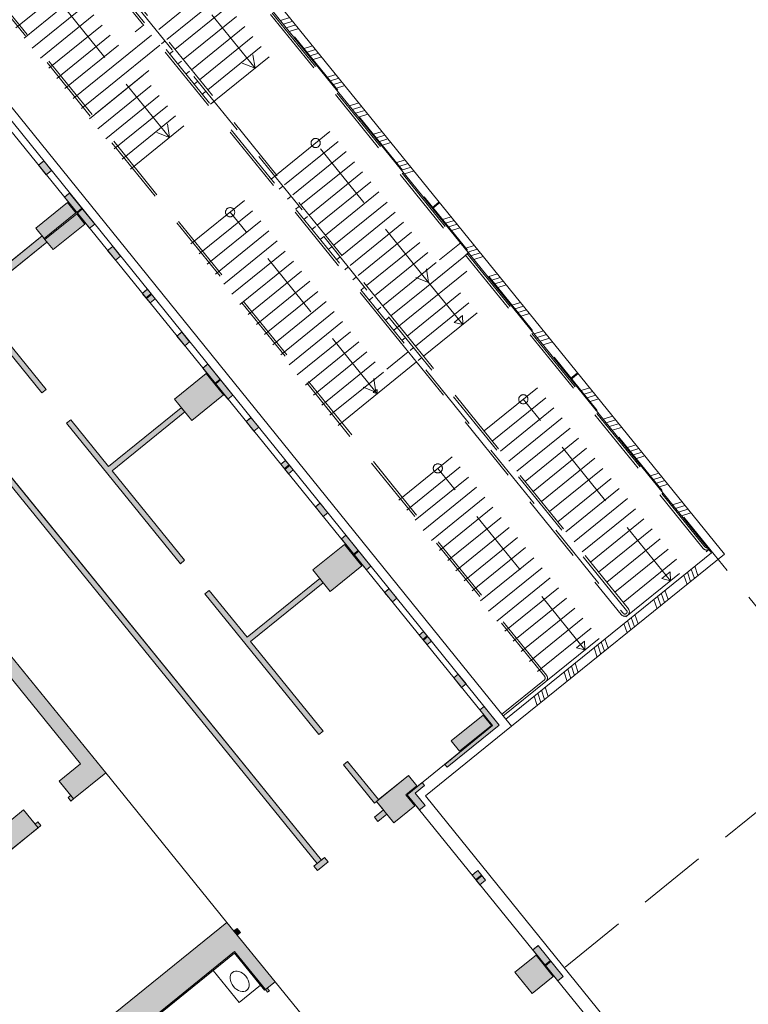
# Model space of a CAD drawing. Units: metres. Extents: x 6267 to 6591, y 343598 to 343967.
# Drawn here: x 6507 to 6522, y 343818 to 343839 of the extents above; entities that cross this region are included whole.
import ezdxf

# ---------------------------------------------------------------- set-up
doc = ezdxf.new("R2010")
doc.units = ezdxf.units.M
doc.header["$LTSCALE"] = 3
doc.linetypes.add('DASHED', pattern=[0.75, 0.5, -0.25])
doc.layers.get('0').update_dxf_attribs({"linetype": 'CONTINUOUS', "lineweight": 30})
for name, color, linetype, lineweight in [('A_00_UNBESTIMMT', 7, 'CONTINUOUS', 9), ('A_01_Bebauung_Bestand', 7, 'CONTINUOUS', 20), ('A_03_FasVerkl_SN', 7, 'CONTINUOUS', 15), ('A_03_Geländer Brüstung', 7, 'CONTINUOUS', 0), ('A_03_Stiege-Rampe_AN', 7, 'CONTINUOUS', 0), ('A_04_Sanitär_Einbauten_AP', 7, 'CONTINUOUS', 0)]:
    doc.layers.add(name, color=color, linetype=linetype, lineweight=lineweight)
doc.layers.add('A_06_Solid_Bestand', color=7, linetype='CONTINUOUS', lineweight=0, true_color=0x595959)

# ---------------------------------------------------------------- blocks, each defined once
blk = doc.blocks.new('U2-WASCHTI')
at = {"ltscale": 10}
blk.add_lwpolyline([(0, -60), (90, -60), (90, 0), (0, 0)], close=True, dxfattribs=at)
blk.add_ellipse((55, -30), major_axis=(-25, 0), ratio=0.7, dxfattribs=at)
blk = doc.blocks.new('MAUER')
for p, q in [((-1.55, 0), (-0.77, 1)), ((-0.52, 0), (0.27, 1)), ((0.52, 0), (1.3, 1)), ((1.55, 0), (2.34, 1))]:
    blk.add_line(p, q)

msp = doc.modelspace()

# ---------------------------------------------------------------- hatches: boundary and pattern name
at = {"layer": 'A_06_Solid_Bestand', "ltscale": 10}
for points in [[(6507.032, 343836.123), (6506.917, 343836.029), (6507.087, 343835.82), (6507.202, 343835.913)], [(6507.597, 343835.422), (6507.483, 343835.33), (6508.031, 343834.654), (6508.144, 343834.745)], [(6507.732, 343834.991), (6507.553, 343835.212), (6506.861, 343834.652), (6507.04, 343834.431)], [(6507.93, 343834.746), (6507.751, 343834.968), (6507.059, 343834.408), (6507.239, 343834.186)], [(6506.996, 343834.485), (6505.411, 343833.201), (6504.599, 343834.204), (6504.506, 343834.128), (6506.992, 343831.059), (6507.085, 343831.134), (6505.518, 343833.069), (6507.103, 343834.353)], [(6508.539, 343834.255), (6508.427, 343834.164), (6508.597, 343833.955), (6508.709, 343834.045)], [(6509.293, 343833.321), (6509.182, 343833.232), (6509.352, 343833.022), (6509.462, 343833.111)], [(6510.046, 343832.387), (6509.938, 343832.299), (6510.108, 343832.089), (6510.216, 343832.177)], [(6504.075, 343831.991), (6503.982, 343831.915), (6512.998, 343820.783), (6512.928, 343820.727), (6513.003, 343820.633), (6513.236, 343820.822), (6513.161, 343820.915), (6513.091, 343820.859)], [(6510.612, 343831.687), (6510.504, 343831.6), (6511.052, 343830.924), (6511.158, 343831.01)], [(6510.26, 343830.456), (6509.882, 343830.922), (6510.574, 343831.482), (6510.951, 343831.016)], [(6510.106, 343827.404), (6508.523, 343829.359), (6510.109, 343830.642), (6510.033, 343830.736), (6508.448, 343829.452), (6507.62, 343830.474), (6507.527, 343830.398), (6510.013, 343827.329)], [(6511.554, 343830.52), (6511.448, 343830.434), (6511.618, 343830.224), (6511.723, 343830.309)], [(6512.307, 343829.586), (6512.203, 343829.502), (6512.373, 343829.292), (6512.477, 343829.376)], [(6513.061, 343828.652), (6512.959, 343828.569), (6513.129, 343828.359), (6513.23, 343828.442)], [(6513.281, 343826.726), (6512.903, 343827.192), (6513.595, 343827.752), (6513.972, 343827.286)], [(6513.626, 343827.951), (6513.525, 343827.87), (6514.073, 343827.194), (6514.172, 343827.274)], [(6513.127, 343823.674), (6511.544, 343825.628), (6513.13, 343826.912), (6513.054, 343827.006), (6511.469, 343825.722), (6510.641, 343826.744), (6510.548, 343826.668), (6513.034, 343823.599)], [(6514.568, 343826.784), (6514.469, 343826.704), (6514.639, 343826.494), (6514.737, 343826.574)], [(6515.321, 343825.85), (6515.224, 343825.772), (6515.394, 343825.562), (6515.491, 343825.64)], [(6505.354, 343820.306), (6505.412, 343820.353), (6505.35, 343820.431), (6505.291, 343820.384), (6505.039, 343820.695), (6504.573, 343820.317), (6503, 343822.26), (6506.264, 343824.903), (6507.837, 343822.961), (6507.371, 343822.583), (6507.623, 343822.272), (6507.564, 343822.225), (6507.627, 343822.147), (6507.685, 343822.194), (6508.385, 343822.761), (6506.308, 343825.325), (6502.578, 343822.304), (6504.655, 343819.74)], [(6516.075, 343824.916), (6515.98, 343824.839), (6516.15, 343824.629), (6516.245, 343824.706)], [(6516.64, 343824.216), (6516.97, 343823.807), (6515.831, 343822.886), (6515.781, 343822.947), (6516.826, 343823.794), (6516.546, 343824.14)], [(6514.324, 343821.703), (6514.249, 343821.797), (6514.443, 343821.954), (6514.292, 343822.14), (6514.245, 343822.103), (6513.569, 343822.938), (6513.662, 343823.014), (6514.339, 343822.178), (6514.991, 343822.707), (6515.174, 343822.481), (6514.933, 343822.286), (6515.128, 343822.045), (6514.67, 343821.674), (6514.519, 343821.861)], [(6515.291, 343822.551), (6514.961, 343822.283), (6515.229, 343821.953), (6515.353, 343822.053), (6515.135, 343822.323), (6515.341, 343822.49)], [(6506.967, 343821.612), (6506.904, 343821.69), (6506.845, 343821.643), (6506.594, 343821.954), (6505.817, 343821.324), (6506.068, 343821.013), (6506.01, 343820.966), (6506.073, 343820.888)], [(6516.502, 343820.629), (6516.38, 343820.531), (6516.55, 343820.321), (6516.672, 343820.419)], [(6511.193, 343818.827), (6511.85, 343818.015), (6511.869, 343818.03), (6511.916, 343817.972), (6511.955, 343818.003), (6511.908, 343818.062), (6512.079, 343818.2), (6511.028, 343819.497), (6507.298, 343816.476), (6510.319, 343812.746), (6510.869, 343813.191), (6513.839, 343815.597), (6513.824, 343815.616), (6510.853, 343813.21), (6508.24, 343816.436)], [(6511.325, 343819.274), (6511.249, 343819.367), (6511.179, 343819.311), (6511.255, 343819.217)], [(6517.821, 343818.995), (6517.702, 343818.899), (6518.25, 343818.223), (6518.367, 343818.318)], [(6517.313, 343818.41), (6517.691, 343817.944), (6518.149, 343818.315), (6517.772, 343818.782)]]:
    msp.add_hatch(color=256, dxfattribs=at).paths.add_polyline_path(points)
at = {"layer": 'A_06_Solid_Bestand'}
h = msp.add_hatch(color=256, dxfattribs=at)
h.dxf.hatch_style = 1
h.paths.add_polyline_path([(6516.106, 343823.237), (6515.924, 343823.462), (6516.616, 343824.022), (6516.798, 343823.797)])

# ---------------------------------------------------------------- linework, layer by layer
at = {"layer": 'A_00_UNBESTIMMT'}
for p, q in [((6508.385, 343822.761), (6511.028, 343819.497)), ((6512.079, 343818.2), (6512.677, 343817.462))]:
    msp.add_line(p, q, dxfattribs=at)
msp.add_lwpolyline([(6516.106, 343823.237), (6515.924, 343823.462), (6516.616, 343824.022), (6516.798, 343823.797)], close=True, dxfattribs=at)
at = {"layer": 'A_01_Bebauung_Bestand', "lineweight": 5}
for p, q in [((6516.826, 343823.794), (6495.015, 343850.725)), ((6516.97, 343823.807), (6504.759, 343838.94)), ((6506.917, 343836.029), (6507.01, 343836.105)), ((6507.087, 343835.82), (6507.202, 343835.913)), ((6507.483, 343835.33), (6507.576, 343835.405)), ((6507.751, 343835), (6507.864, 343835.092)), ((6507.763, 343834.984), (6507.877, 343835.076)), ((6507.04, 343834.431), (6507.732, 343834.991)), ((6507.059, 343834.408), (6507.751, 343834.968)), ((6508.031, 343834.654), (6508.144, 343834.745)), ((6506.996, 343834.485), (6505.411, 343833.201)), ((6507.103, 343834.353), (6505.518, 343833.069)), ((6508.427, 343834.164), (6508.52, 343834.24)), ((6508.597, 343833.955), (6508.709, 343834.045)), ((6509.182, 343833.232), (6509.276, 343833.307)), ((6509.261, 343833.135), (6509.371, 343833.224)), ((6509.274, 343833.119), (6509.384, 343833.208)), ((6509.352, 343833.022), (6509.462, 343833.111)), ((6509.938, 343832.299), (6510.031, 343832.375)), ((6510.108, 343832.089), (6510.216, 343832.177)), ((6503.982, 343831.915), (6512.998, 343820.783)), ((6504.075, 343831.991), (6513.091, 343820.859)), ((6510.504, 343831.6), (6510.597, 343831.675)), ((6510.772, 343831.27), (6510.879, 343831.356)), ((6510.784, 343831.254), (6510.891, 343831.341)), ((6511.052, 343830.924), (6511.158, 343831.01)), ((6510.033, 343830.736), (6508.448, 343829.452)), ((6510.109, 343830.642), (6508.523, 343829.359)), ((6511.448, 343830.434), (6511.541, 343830.51)), ((6511.618, 343830.224), (6511.723, 343830.309)), ((6512.203, 343829.502), (6512.297, 343829.577)), ((6512.282, 343829.405), (6512.386, 343829.488)), ((6512.295, 343829.389), (6512.398, 343829.473)), ((6512.373, 343829.292), (6512.477, 343829.376)), ((6512.959, 343828.569), (6513.052, 343828.645)), ((6513.129, 343828.359), (6513.23, 343828.442)), ((6513.525, 343827.87), (6513.618, 343827.945)), ((6513.793, 343827.54), (6513.893, 343827.621)), ((6513.805, 343827.524), (6513.905, 343827.605)), ((6514.073, 343827.194), (6514.172, 343827.274)), ((6513.054, 343827.006), (6511.469, 343825.722)), ((6513.13, 343826.912), (6511.544, 343825.628)), ((6514.469, 343826.704), (6514.562, 343826.78)), ((6514.639, 343826.494), (6514.737, 343826.574)), ((6515.224, 343825.772), (6515.318, 343825.847)), ((6515.303, 343825.674), (6515.4, 343825.753)), ((6515.316, 343825.659), (6515.412, 343825.737)), ((6515.394, 343825.562), (6515.491, 343825.64)), ((6506.308, 343825.325), (6508.385, 343822.761)), ((6515.98, 343824.839), (6516.073, 343824.915)), ((6516.15, 343824.629), (6516.245, 343824.706)), ((6516.546, 343824.14), (6516.639, 343824.215)), ((6514.961, 343822.283), (6516.826, 343823.794)), ((6513.662, 343823.014), (6513.569, 343822.938)), ((6513.662, 343823.014), (6514.339, 343822.178)), ((6513.569, 343822.938), (6514.245, 343822.103)), ((6515.831, 343822.886), (6515.781, 343822.947)), ((6514.292, 343822.14), (6514.991, 343822.707)), ((6514.933, 343822.286), (6515.174, 343822.481)), ((6515.341, 343822.49), (6515.291, 343822.551)), ((6524.012, 343811.109), (6514.961, 343822.283)), ((6514.292, 343822.14), (6514.245, 343822.103)), ((6514.443, 343821.954), (6514.249, 343821.797)), ((6514.67, 343821.674), (6514.292, 343822.14)), ((6515.128, 343822.045), (6514.67, 343821.674)), ((6515.229, 343821.953), (6515.353, 343822.053)), ((6514.324, 343821.703), (6514.249, 343821.797)), ((6514.519, 343821.861), (6514.324, 343821.703)), ((6513.161, 343820.915), (6512.928, 343820.727)), ((6513.236, 343820.822), (6513.161, 343820.915)), ((6513.003, 343820.633), (6512.928, 343820.727)), ((6513.236, 343820.822), (6513.003, 343820.633)), ((6516.38, 343820.531), (6516.474, 343820.607)), ((6516.459, 343820.434), (6516.58, 343820.532)), ((6516.472, 343820.418), (6516.593, 343820.517)), ((6516.55, 343820.321), (6516.672, 343820.419)), ((6511.028, 343819.497), (6512.079, 343818.2)), ((6511.249, 343819.367), (6511.179, 343819.311)), ((6511.325, 343819.274), (6511.249, 343819.367)), ((6511.325, 343819.274), (6511.255, 343819.217)), ((6517.702, 343818.899), (6517.795, 343818.975)), ((6517.772, 343818.782), (6517.313, 343818.41)), ((6518.149, 343818.315), (6517.772, 343818.782)), ((6517.97, 343818.569), (6518.088, 343818.665)), ((6517.982, 343818.553), (6518.1, 343818.649)), ((6517.313, 343818.41), (6517.691, 343817.944)), ((6517.691, 343817.944), (6518.149, 343818.315)), ((6518.25, 343818.223), (6518.367, 343818.318))]:
    msp.add_line(p, q, dxfattribs=at)
at = {"layer": 'A_01_Bebauung_Bestand', "lineweight": 5, "ltscale": 10}
for p, q in [((6508.385, 343822.761), (6506.308, 343825.325)), ((6507.837, 343822.961), (6506.264, 343824.903)), ((6507.837, 343822.961), (6507.371, 343822.583)), ((6508.385, 343822.761), (6507.685, 343822.194)), ((6507.685, 343822.194), (6507.371, 343822.583)), ((6507.623, 343822.272), (6507.564, 343822.225)), ((6507.627, 343822.147), (6507.564, 343822.225)), ((6507.685, 343822.194), (6507.627, 343822.147)), ((6506.594, 343821.954), (6505.817, 343821.324)), ((6506.908, 343821.565), (6506.594, 343821.954)), ((6506.908, 343821.565), (6506.131, 343820.936)), ((6506.904, 343821.69), (6506.845, 343821.643)), ((6506.967, 343821.612), (6506.904, 343821.69)), ((6506.967, 343821.612), (6506.908, 343821.565)), ((6512.079, 343818.2), (6511.028, 343819.497)), ((6511.196, 343818.861), (6507.971, 343816.249)), ((6511.193, 343818.827), (6507.986, 343816.23)), ((6511.85, 343818.015), (6511.193, 343818.827)), ((6511.869, 343818.03), (6511.196, 343818.861)), ((6512.079, 343818.2), (6511.869, 343818.03)), ((6511.85, 343818.015), (6511.869, 343818.03)), ((6511.916, 343817.972), (6511.869, 343818.03)), ((6511.955, 343818.003), (6511.908, 343818.062)), ((6511.955, 343818.003), (6511.916, 343817.972))]:
    msp.add_line(p, q, dxfattribs=at)
at = {"layer": 'A_01_Bebauung_Bestand', "lineweight": 5}
for points in [[(6507.032, 343836.123), (6506.917, 343836.029), (6507.087, 343835.82), (6507.202, 343835.913)], [(6507.597, 343835.422), (6507.483, 343835.33), (6508.031, 343834.654), (6508.144, 343834.745)], [(6507.732, 343834.991), (6507.553, 343835.212), (6506.861, 343834.652), (6507.04, 343834.431)], [(6507.93, 343834.746), (6507.751, 343834.968), (6507.059, 343834.408), (6507.239, 343834.186)], [(6506.996, 343834.485), (6505.411, 343833.201), (6504.599, 343834.204), (6504.506, 343834.128), (6506.992, 343831.059), (6507.085, 343831.134), (6505.518, 343833.069), (6507.103, 343834.353)], [(6508.539, 343834.255), (6508.427, 343834.164), (6508.597, 343833.955), (6508.709, 343834.045)], [(6509.293, 343833.321), (6509.182, 343833.232), (6509.352, 343833.022), (6509.462, 343833.111)], [(6510.046, 343832.387), (6509.938, 343832.299), (6510.108, 343832.089), (6510.216, 343832.177)], [(6504.075, 343831.991), (6503.982, 343831.915), (6512.998, 343820.783), (6512.928, 343820.727), (6513.003, 343820.633), (6513.236, 343820.822), (6513.161, 343820.915), (6513.091, 343820.859)], [(6510.612, 343831.687), (6510.504, 343831.6), (6511.052, 343830.924), (6511.158, 343831.01)], [(6510.26, 343830.456), (6509.882, 343830.922), (6510.574, 343831.482), (6510.951, 343831.016)], [(6510.106, 343827.404), (6508.523, 343829.359), (6510.109, 343830.642), (6510.033, 343830.736), (6508.448, 343829.452), (6507.62, 343830.474), (6507.527, 343830.398), (6510.013, 343827.329)], [(6511.554, 343830.52), (6511.448, 343830.434), (6511.618, 343830.224), (6511.723, 343830.309)], [(6512.307, 343829.586), (6512.203, 343829.502), (6512.373, 343829.292), (6512.477, 343829.376)], [(6513.061, 343828.652), (6512.959, 343828.569), (6513.129, 343828.359), (6513.23, 343828.442)], [(6513.281, 343826.726), (6512.903, 343827.192), (6513.595, 343827.752), (6513.972, 343827.286)], [(6513.626, 343827.951), (6513.525, 343827.87), (6514.073, 343827.194), (6514.172, 343827.274)], [(6513.127, 343823.674), (6511.544, 343825.628), (6513.13, 343826.912), (6513.054, 343827.006), (6511.469, 343825.722), (6510.641, 343826.744), (6510.548, 343826.668), (6513.034, 343823.599)], [(6514.568, 343826.784), (6514.469, 343826.704), (6514.639, 343826.494), (6514.737, 343826.574)], [(6515.321, 343825.85), (6515.224, 343825.772), (6515.394, 343825.562), (6515.491, 343825.64)], [(6516.075, 343824.916), (6515.98, 343824.839), (6516.15, 343824.629), (6516.245, 343824.706)], [(6516.639, 343824.215), (6516.97, 343823.807), (6515.831, 343822.886), (6515.781, 343822.947), (6516.826, 343823.794), (6516.546, 343824.14)], [(6514.324, 343821.703), (6514.249, 343821.797), (6514.443, 343821.954), (6514.292, 343822.14), (6514.245, 343822.103), (6513.569, 343822.938), (6513.662, 343823.014), (6514.339, 343822.178), (6514.991, 343822.707), (6515.174, 343822.481), (6514.933, 343822.286), (6515.128, 343822.045), (6514.67, 343821.674), (6514.519, 343821.861)], [(6515.291, 343822.551), (6514.961, 343822.283), (6515.229, 343821.953), (6515.353, 343822.053), (6515.135, 343822.323), (6515.341, 343822.49)], [(6516.502, 343820.629), (6516.38, 343820.531), (6516.55, 343820.321), (6516.672, 343820.419)], [(6511.325, 343819.274), (6511.249, 343819.367), (6511.179, 343819.311), (6511.255, 343819.217)], [(6517.821, 343818.995), (6517.702, 343818.899), (6518.25, 343818.223), (6518.367, 343818.318)]]:
    msp.add_lwpolyline(points, close=True, dxfattribs=at)
for points in [[(6507.04, 343834.431), (6506.861, 343834.652), (6507.553, 343835.212), (6507.732, 343834.991)], [(6507.751, 343834.968), (6507.93, 343834.746), (6507.239, 343834.186), (6507.059, 343834.408)]]:
    msp.add_lwpolyline(points, dxfattribs=at)
at = {"layer": 'A_01_Bebauung_Bestand', "lineweight": 5, "ltscale": 10}
for points in [[(6510.26, 343830.456), (6509.882, 343830.922), (6510.574, 343831.482), (6510.951, 343831.016), (6510.26, 343830.456)], [(6513.281, 343826.726), (6512.903, 343827.192), (6513.595, 343827.752), (6513.972, 343827.286), (6513.281, 343826.726)], [(6517.313, 343818.41), (6517.691, 343817.944), (6518.149, 343818.315), (6517.772, 343818.782), (6517.313, 343818.41)]]:
    msp.add_lwpolyline(points, dxfattribs=at)
for points in [[(6505.354, 343820.306), (6505.412, 343820.353), (6505.35, 343820.431), (6505.291, 343820.384), (6505.039, 343820.695), (6504.573, 343820.317), (6503, 343822.26), (6506.264, 343824.903), (6507.837, 343822.961), (6507.371, 343822.583), (6507.623, 343822.272), (6507.564, 343822.225), (6507.627, 343822.147), (6507.685, 343822.194), (6508.385, 343822.761), (6506.308, 343825.325), (6502.578, 343822.304), (6504.655, 343819.74)], [(6506.967, 343821.612), (6506.904, 343821.69), (6506.845, 343821.643), (6506.594, 343821.954), (6505.817, 343821.324), (6506.068, 343821.013), (6506.01, 343820.966), (6506.073, 343820.888)], [(6511.193, 343818.827), (6511.85, 343818.015), (6511.869, 343818.03), (6511.916, 343817.972), (6511.955, 343818.003), (6511.908, 343818.062), (6512.079, 343818.2), (6511.028, 343819.497), (6507.298, 343816.476), (6510.319, 343812.746), (6510.869, 343813.191), (6513.839, 343815.597), (6513.824, 343815.616), (6510.853, 343813.21), (6508.24, 343816.436)]]:
    msp.add_lwpolyline(points, close=True, dxfattribs=at)
at = {"layer": 'A_03_FasVerkl_SN'}
for p, q in [((6517.237, 343823.779), (6504.787, 343839.207)), ((6515.36, 343822.261), (6517.237, 343823.779)), ((6525.57, 343809.625), (6515.36, 343822.261))]:
    msp.add_line(p, q, dxfattribs=at)
at = {"layer": 'A_03_Geländer Brüstung'}
for p, q in [((6521.881, 343827.537), (6509.415, 343842.942)), ((6521.599, 343827.567), (6509.385, 343842.661)), ((6515.503, 343835.101), (6515.658, 343835.227)), ((6515.515, 343835.086), (6515.671, 343835.212)), ((6518.522, 343831.37), (6518.677, 343831.496)), ((6518.535, 343831.354), (6518.69, 343831.48)), ((6521.599, 343827.567), (6517.111, 343823.935)), ((6521.881, 343827.537), (6517.237, 343823.779))]:
    msp.add_line(p, q, dxfattribs=at)
at = {"layer": 'A_03_Stiege-Rampe_AN', "linetype": 'DASHED'}
for p, q in [((6524.774, 343823.681), (6500.765, 343853.325)), ((6499.855, 343850.953), (6514.903, 343832.374)), ((6499.772, 343850.738), (6514.807, 343832.174)), ((6511.643, 343838.147), (6508.433, 343842.109)), ((6509.778, 343836.636), (6506.568, 343840.599)), ((6511.643, 343838.147), (6509.76, 343840.472)), ((6506.427, 343839.026), (6508.136, 343840.411)), ((6509.54, 343838.995), (6511.249, 343840.38)), ((6509.54, 343838.995), (6511.249, 343840.38)), ((6506.605, 343838.806), (6508.314, 343840.19)), ((6509.718, 343838.775), (6511.428, 343840.16)), ((6509.718, 343838.775), (6511.428, 343840.16)), ((6506.783, 343838.586), (6508.493, 343839.97)), ((6509.896, 343838.555), (6511.606, 343839.94)), ((6509.896, 343838.555), (6511.606, 343839.94)), ((6506.961, 343838.366), (6508.671, 343839.75)), ((6510.075, 343838.335), (6511.784, 343839.72)), ((6510.075, 343838.335), (6511.784, 343839.72)), ((6507.14, 343838.145), (6508.849, 343839.53)), ((6510.253, 343838.115), (6511.963, 343839.499)), ((6510.253, 343838.115), (6511.963, 343839.499)), ((6507.318, 343837.925), (6509.028, 343839.31)), ((6510.431, 343837.895), (6512.141, 343839.279)), ((6510.431, 343837.895), (6512.141, 343839.279)), ((6507.496, 343837.705), (6509.024, 343838.942)), ((6509.024, 343838.942), (6509.206, 343839.09)), ((6509.024, 343838.942), (6509.206, 343839.09)), ((6510.609, 343837.675), (6512.319, 343839.059)), ((6510.609, 343837.675), (6512.319, 343839.059)), ((6508.737, 343838.345), (6509.384, 343838.87)), ((6508.738, 343838.346), (6509.384, 343838.87)), ((6509.601, 343838.681), (6509.679, 343838.744)), ((6510.788, 343837.454), (6512.497, 343838.839)), ((6510.788, 343837.454), (6512.497, 343838.839)), ((6508.449, 343837.748), (6509.563, 343838.649)), ((6509.78, 343838.461), (6509.857, 343838.524)), ((6507.675, 343837.485), (6508.738, 343838.346)), ((6508.031, 343837.045), (6509.741, 343838.429)), ((6508.162, 343837.151), (6509.741, 343838.429)), ((6509.958, 343838.241), (6510.036, 343838.304)), ((6508.21, 343836.824), (6509.919, 343838.209)), ((6508.21, 343836.824), (6509.919, 343838.209)), ((6509.778, 343836.636), (6508.609, 343838.079)), ((6510.136, 343838.02), (6510.214, 343838.083)), ((6508.388, 343836.604), (6510.097, 343837.989)), ((6508.388, 343836.604), (6510.097, 343837.989)), ((6510.315, 343837.8), (6510.392, 343837.863)), ((6507.853, 343837.265), (6508.45, 343837.749)), ((6508.566, 343836.384), (6510.276, 343837.769)), ((6508.566, 343836.384), (6510.276, 343837.769)), ((6510.493, 343837.58), (6510.571, 343837.643)), ((6508.744, 343836.164), (6510.454, 343837.549)), ((6508.744, 343836.164), (6510.454, 343837.549)), ((6508.923, 343835.944), (6510.788, 343837.454)), ((6510.671, 343837.36), (6510.749, 343837.423)), ((6512.109, 343835.822), (6513.819, 343837.207)), ((6512.109, 343835.822), (6513.819, 343837.207)), ((6512.288, 343835.602), (6513.997, 343836.987)), ((6512.288, 343835.602), (6513.997, 343836.987)), ((6512.466, 343835.382), (6514.176, 343836.767)), ((6512.466, 343835.382), (6514.176, 343836.767)), ((6512.644, 343835.162), (6514.354, 343836.547)), ((6512.644, 343835.162), (6514.354, 343836.547)), ((6515.43, 343833.47), (6512.964, 343836.515)), ((6515.43, 343833.47), (6512.964, 343836.515)), ((6512.823, 343834.942), (6514.532, 343836.326)), ((6512.823, 343834.942), (6514.532, 343836.326)), ((6513.001, 343834.722), (6514.711, 343836.106)), ((6513.001, 343834.722), (6514.711, 343836.106)), ((6510.244, 343834.312), (6512.109, 343835.822)), ((6511.993, 343835.728), (6512.071, 343835.791)), ((6513.179, 343834.502), (6514.889, 343835.886)), ((6513.179, 343834.502), (6514.889, 343835.886)), ((6510.244, 343834.312), (6511.954, 343835.697)), ((6512.171, 343835.508), (6512.249, 343835.571)), ((6513.358, 343834.281), (6515.067, 343835.666)), ((6513.358, 343834.281), (6515.067, 343835.666)), ((6510.423, 343834.092), (6512.132, 343835.476)), ((6510.423, 343834.092), (6512.132, 343835.476)), ((6512.35, 343835.288), (6512.427, 343835.351)), ((6513.536, 343834.061), (6515.246, 343835.446)), ((6513.536, 343834.061), (6515.246, 343835.446)), ((6510.601, 343833.872), (6512.311, 343835.256)), ((6510.601, 343833.872), (6512.311, 343835.256)), ((6512.528, 343835.068), (6512.606, 343835.131)), ((6513.714, 343833.841), (6515.424, 343835.226)), ((6513.714, 343833.841), (6515.424, 343835.226)), ((6510.779, 343833.652), (6512.489, 343835.036)), ((6510.779, 343833.652), (6512.489, 343835.036)), ((6514.279, 343831.078), (6511.099, 343835.004)), ((6514.279, 343831.078), (6511.099, 343835.004)), ((6512.706, 343834.847), (6512.784, 343834.91)), ((6513.893, 343833.621), (6515.602, 343835.006)), ((6513.893, 343833.621), (6515.602, 343835.006)), ((6510.958, 343833.431), (6512.667, 343834.816)), ((6510.958, 343833.431), (6512.667, 343834.816)), ((6512.884, 343834.627), (6512.962, 343834.69)), ((6514.071, 343833.401), (6515.78, 343834.785)), ((6514.071, 343833.401), (6515.78, 343834.785)), ((6511.136, 343833.211), (6512.846, 343834.596)), ((6511.136, 343833.211), (6512.846, 343834.596)), ((6513.063, 343834.407), (6513.14, 343834.47)), ((6514.249, 343833.181), (6515.959, 343834.565)), ((6514.249, 343833.181), (6515.959, 343834.565)), ((6511.314, 343832.991), (6513.024, 343834.376)), ((6511.314, 343832.991), (6513.024, 343834.376)), ((6513.241, 343834.187), (6513.319, 343834.25)), ((6515.668, 343833.966), (6516.137, 343834.345)), ((6511.493, 343832.771), (6513.202, 343834.156)), ((6511.493, 343832.771), (6513.202, 343834.156)), ((6513.419, 343833.967), (6513.497, 343834.03)), ((6515.381, 343833.368), (6516.315, 343834.125)), ((6511.671, 343832.551), (6513.38, 343833.935)), ((6511.671, 343832.551), (6513.38, 343833.935)), ((6513.598, 343833.747), (6513.675, 343833.81)), ((6514.427, 343832.96), (6515.668, 343833.966)), ((6514.427, 343832.96), (6515.668, 343833.966)), ((6515.094, 343832.771), (6516.494, 343833.905)), ((6511.849, 343832.331), (6513.559, 343833.715)), ((6511.849, 343832.331), (6513.559, 343833.715)), ((6513.776, 343833.527), (6513.854, 343833.589)), ((6514.962, 343832.3), (6516.672, 343833.685)), ((6512.027, 343832.11), (6513.737, 343833.495)), ((6512.027, 343832.11), (6513.737, 343833.495)), ((6513.954, 343833.306), (6514.032, 343833.369)), ((6514.606, 343832.74), (6515.381, 343833.368)), ((6514.606, 343832.74), (6515.381, 343833.368)), ((6515.141, 343832.08), (6516.85, 343833.465)), ((6516.174, 343832.552), (6515.43, 343833.47)), ((6512.206, 343831.89), (6513.915, 343833.275)), ((6512.206, 343831.89), (6513.915, 343833.275)), ((6514.133, 343833.086), (6514.21, 343833.149)), ((6515.319, 343831.86), (6517.029, 343833.244)), ((6512.384, 343831.67), (6514.094, 343833.055)), ((6512.384, 343831.67), (6514.094, 343833.055)), ((6514.311, 343832.866), (6514.389, 343832.929)), ((6512.562, 343831.45), (6514.272, 343832.835)), ((6512.562, 343831.45), (6514.272, 343832.835)), ((6512.919, 343831.01), (6515.094, 343832.771)), ((6512.919, 343831.01), (6515.094, 343832.771)), ((6514.489, 343832.646), (6514.567, 343832.709)), ((6515.987, 343832.599), (6516.167, 343832.745)), ((6516.174, 343832.552), (6516.167, 343832.745)), ((6512.741, 343831.23), (6514.45, 343832.614)), ((6512.741, 343831.23), (6514.45, 343832.614)), ((6516.174, 343832.552), (6515.987, 343832.599)), ((6514.846, 343832.206), (6514.923, 343832.269)), ((6513.097, 343830.79), (6514.807, 343832.174)), ((6513.097, 343830.79), (6514.807, 343832.174)), ((6515.024, 343831.985), (6515.102, 343832.048)), ((6514.519, 343831.576), (6514.985, 343831.954)), ((6515.202, 343831.765), (6515.28, 343831.828)), ((6514.232, 343830.979), (6515.164, 343831.734)), ((6516.641, 343830.228), (6518.35, 343831.612)), ((6513.276, 343830.569), (6514.519, 343831.576)), ((6513.276, 343830.569), (6514.519, 343831.576)), ((6516.819, 343830.008), (6518.529, 343831.392)), ((6513.454, 343830.349), (6514.232, 343830.979)), ((6513.454, 343830.349), (6514.232, 343830.979)), ((6514.309, 343831.042), (6514.267, 343831.052)), ((6514.309, 343831.042), (6514.279, 343831.078)), ((6514.309, 343831.042), (6514.305, 343831.132)), ((6516.997, 343829.788), (6518.707, 343831.172)), ((6517.176, 343829.567), (6518.885, 343830.952)), ((6520.705, 343826.957), (6517.495, 343830.92)), ((6517.354, 343829.347), (6519.063, 343830.732)), ((6517.532, 343829.127), (6519.242, 343830.512)), ((6517.71, 343828.907), (6519.42, 343830.292)), ((6514.776, 343828.717), (6516.485, 343830.102)), ((6517.889, 343828.687), (6519.598, 343830.071)), ((6514.954, 343828.497), (6516.664, 343829.882)), ((6518.067, 343828.467), (6519.777, 343829.851)), ((6515.132, 343828.277), (6516.842, 343829.662)), ((6518.245, 343828.246), (6519.955, 343829.631)), ((6515.31, 343828.057), (6517.02, 343829.441)), ((6518.84, 343825.447), (6515.63, 343829.41)), ((6518.424, 343828.026), (6520.133, 343829.411)), ((6515.489, 343827.837), (6517.198, 343829.221)), ((6518.602, 343827.806), (6520.312, 343829.191)), ((6515.667, 343827.617), (6517.377, 343829.001)), ((6518.78, 343827.586), (6520.49, 343828.971)), ((6515.845, 343827.396), (6517.555, 343828.781)), ((6518.959, 343827.366), (6520.668, 343828.75)), ((6516.024, 343827.176), (6517.733, 343828.561)), ((6519.137, 343827.146), (6520.846, 343828.53)), ((6516.202, 343826.956), (6517.912, 343828.341)), ((6519.315, 343826.926), (6521.025, 343828.31)), ((6516.38, 343826.736), (6518.09, 343828.121)), ((6519.493, 343826.705), (6521.203, 343828.09)), ((6516.559, 343826.516), (6518.268, 343827.9)), ((6519.672, 343826.485), (6521.381, 343827.87)), ((6516.737, 343826.296), (6518.447, 343827.68)), ((6517.985, 343824.755), (6521.56, 343827.65)), ((6516.915, 343826.075), (6518.625, 343827.46)), ((6517.094, 343825.855), (6518.803, 343827.24)), ((6520.518, 343827.004), (6520.698, 343827.15)), ((6520.705, 343826.957), (6520.698, 343827.15)), ((6517.272, 343825.635), (6518.981, 343827.02)), ((6520.705, 343826.957), (6520.518, 343827.004)), ((6517.45, 343825.415), (6519.16, 343826.8)), ((6517.628, 343825.195), (6519.338, 343826.58)), ((6517.807, 343824.975), (6519.516, 343826.359)), ((6518.653, 343825.494), (6518.833, 343825.64)), ((6518.84, 343825.447), (6518.833, 343825.64)), ((6518.84, 343825.447), (6518.653, 343825.494)), ((6517.954, 343824.793), (6517.018, 343824.036)), ((6517.985, 343824.755), (6517.05, 343823.997)), ((6518.406, 343818.523), (6524.774, 343823.681))]:
    msp.add_line(p, q, dxfattribs=at)
for points in [[(6521.56, 343827.65, -0.414214), (6521.419, 343827.664), (6500.724, 343853.217)], [(6521.528, 343827.689, -0.414214), (6521.458, 343827.696), (6500.744, 343853.271)], [(6499.793, 343850.792), (6519.671, 343826.248, 1), (6519.748, 343826.311), (6499.834, 343850.9)], [(6517.954, 343824.793, 0.414214), (6517.961, 343824.864), (6498.883, 343848.42)], [(6517.985, 343824.755, 0.414214), (6518, 343824.895), (6498.903, 343848.474)], [(6514.807, 343832.174), (6519.632, 343826.217, 1), (6519.787, 343826.343), (6514.903, 343832.374)]]:
    msp.add_lwpolyline(points, format="xyb", dxfattribs=at)
for points in [[(6511.362, 343838.254), (6511.643, 343838.147), (6511.596, 343838.443)], [(6508.106, 343837.032), (6508.105, 343837.033)], [(6508.13, 343837.082), (6508.129, 343837.082)], [(6509.497, 343836.744), (6509.778, 343836.636), (6509.731, 343836.933)], [(6515.15, 343833.578), (6515.43, 343833.47), (6515.383, 343833.767)], [(6513.999, 343831.185), (6514.279, 343831.078), (6514.232, 343831.374)], [(6514.267, 343831.052), (6514.22, 343831.064), (6514.305, 343831.132)], [(6514.305, 343831.132), (6514.305, 343831.132)]]:
    msp.add_lwpolyline(points, dxfattribs=at)
for centre in [(6512.964, 343836.515), (6511.099, 343835.004), (6517.495, 343830.92), (6515.63, 343829.41)]:
    msp.add_circle(centre, 0.1, dxfattribs=at)

# ---------------------------------------------------------------- block references
at = {"layer": 'A_03_Geländer Brüstung'}
for p, xscale, yscale, zscale, rotation in [((6512.497, 343839.133), 0.1, 0.2000000000312688, 0.1, 129.0616676079095), ((6512.996, 343838.517), 0.1, 0.2000000000312688, 0.1, 129.0616676079095), ((6513.504, 343837.89), 0.1, 0.2000000000312688, 0.1, 129.0616676079095), ((6514.007, 343837.268), 0.1, 0.2000000000312688, 0.1, 129.0616676079095), ((6514.51, 343836.646), 0.1, 0.2000000000312688, 0.1, 129.0616676079095), ((6515.013, 343836.024), 0.1, 0.2000000000312688, 0.1, 129.0616676079095), ((6516.016, 343834.785), 0.1, 0.2000000000312688, 0.1, 129.0616676079095), ((6516.523, 343834.158), 0.1, 0.2000000000312688, 0.1, 129.0616676079095), ((6517.026, 343833.536), 0.1, 0.2000000000312688, 0.1, 129.0616676079095), ((6517.529, 343832.914), 0.1, 0.2000000000312688, 0.1, 129.0616676079095), ((6518.033, 343832.293), 0.1, 0.2000000000312688, 0.1, 129.0616676079095), ((6519.039, 343831.049), 0.1, 0.2000000000312688, 0.1, 129.0616676079095), ((6519.542, 343830.427), 0.1, 0.2000000000312688, 0.1, 129.0616676079095), ((6520.046, 343829.805), 0.1, 0.2000000000312688, 0.1, 129.0616676079095), ((6520.549, 343829.183), 0.1, 0.2000000000312688, 0.1, 129.0616676079095), ((6521.052, 343828.561), 0.1, 0.2000000000312688, 0.1, 129.0616676079095), ((6521.186, 343826.975), 0.1000000000000002, 0.2000000000000004, 0.1000000000000002, 39.5559189164976), ((6520.532, 343826.446), 0.1000000000000002, 0.2000000000000004, 0.1000000000000002, 39.5559189164976), ((6519.878, 343825.916), 0.1000000000000002, 0.2000000000000004, 0.1000000000000002, 39.5559189164976), ((6519.224, 343825.387), 0.1000000000000002, 0.2000000000000004, 0.1000000000000002, 39.5559189164976), ((6518.57, 343824.858), 0.1000000000000002, 0.2000000000000004, 0.1000000000000002, 39.5559189164976), ((6517.916, 343824.329), 0.1000000000000002, 0.2000000000000004, 0.1000000000000002, 39.5559189164976)]:
    msp.add_blockref('MAUER', p, dxfattribs=dict(at, xscale=xscale, yscale=yscale, zscale=zscale, rotation=rotation))
at = {"layer": 'A_04_Sanitär_Einbauten_AP', "ltscale": 10, "xscale": 0.01000000000000001, "yscale": 0.01000000000000001, "zscale": 0.01000000000000001, "rotation": 309.0041197190765}
msp.add_blockref('U2-WASCHTI', (6511.193, 343818.827), dxfattribs=at)

doc.saveas('drawing.dxf')
